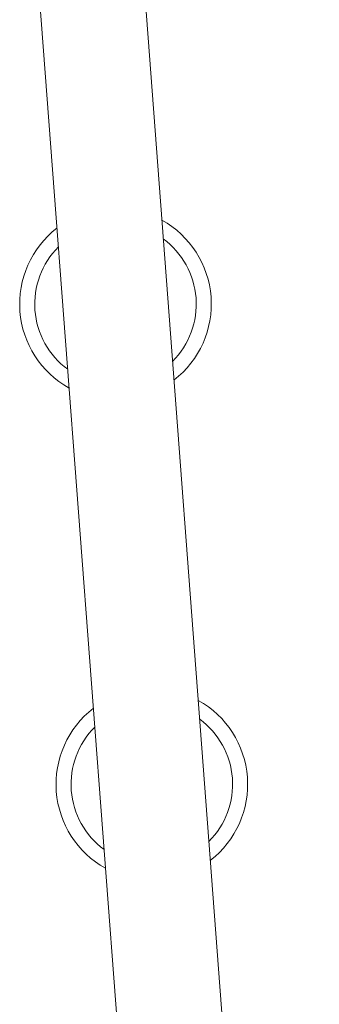
# Model space of a CAD drawing. Units: millimetres. Extents: x 382911 to 401329, y -1260462 to -1242249.
# Drawn here: x 399058 to 399457, y -1249971 to -1248662 of the extents above; entities that cross this region are included whole.
import ezdxf

# ---------------------------------------------------------------- set-up
doc = ezdxf.new("R2010")
doc.units = ezdxf.units.MM
doc.header["$LTSCALE"] = 200
doc.layers.add('Ech.1_200', color=7, linetype='Continuous')

msp = doc.modelspace()

# ---------------------------------------------------------------- linework, layer by layer
at = {"layer": 'Ech.1_200', "color": 225, "linetype": 'Continuous', "lineweight": 18}
for p, q in [((399059.5, -1248302.4), (399317.3, -1251702.7)), ((399456.9, -1251692.1), (399199.1, -1248291.9))]:
    msp.add_line(p, q, dxfattribs=at)
for centre, radius, start, end in [((399185.6, -1249040), 127.5, 307.6357, 61.0361), ((399185.6, -1249040), 127.5, 127.6357, 241.0361), ((399185.6, -1249040), 107.5, 314.9652, 53.7065), ((399185.6, -1249040), 107.5, 134.9652, 233.7065), ((399234, -1249678.2), 127.5, 307.6357, 61.0361), ((399234, -1249678.2), 127.5, 127.6357, 241.0361), ((399234, -1249678.2), 107.5, 314.9652, 53.7065), ((399234, -1249678.2), 107.5, 134.9652, 233.7065)]:
    msp.add_arc(centre, radius, start, end, dxfattribs=at)

doc.saveas('drawing.dxf')
